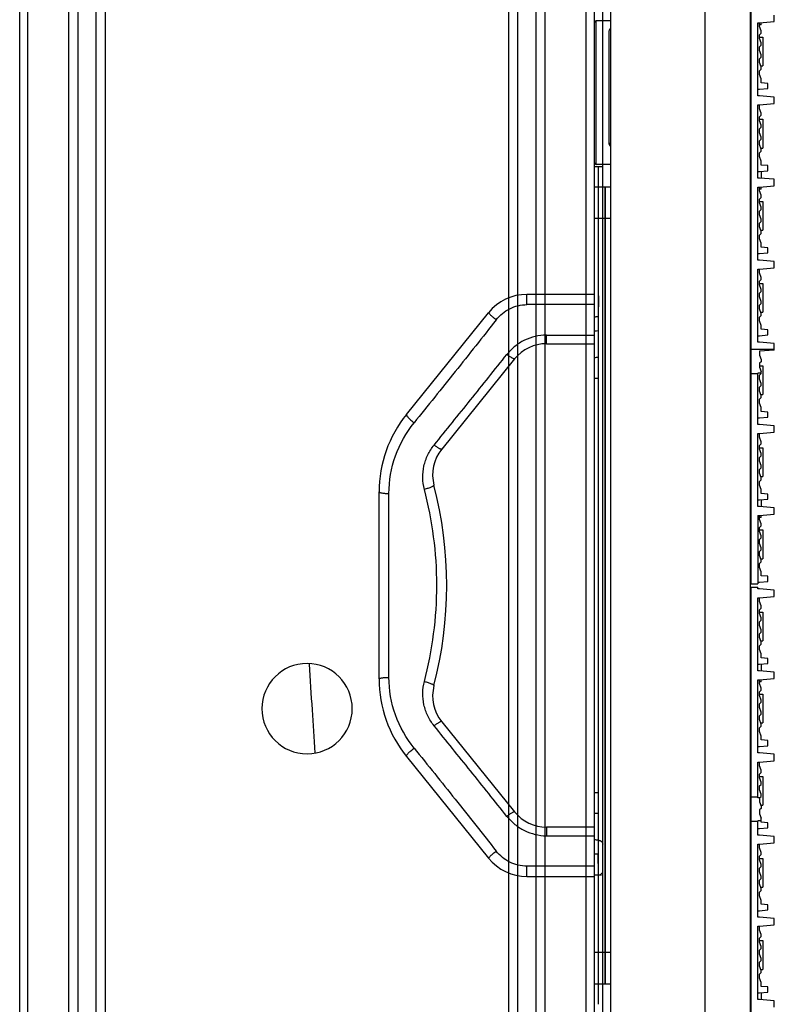
# Model space of a CAD drawing. Units: inches. Extents: x -379 to 18694, y -15718 to 1231.
# Drawn here: x -200 to -109, y -9993 to -9873 of the extents above; entities that cross this region are included whole.
import ezdxf

# ---------------------------------------------------------------- set-up
doc = ezdxf.new("R2010")
doc.units = ezdxf.units.IN
doc.header["$MEASUREMENT"] = 0
doc.layers.add('02___PRT_ALL_AXES', color=7, linetype='Continuous')
for name, color, linetype, true_color in [('1', 7, 'Continuous', 0xffffff), ('11', 7, 'Continuous', 0xffffff), ('12', 7, 'Continuous', 0xffffff), ('14', 7, 'Continuous', 0xffffff), ('23', 7, 'Continuous', 0xffffff)]:
    doc.layers.add(name, color=color, linetype=linetype, true_color=true_color)

# ---------------------------------------------------------------- blocks, each defined once
blk = doc.blocks.new('fdgdfg')
at = {"color": 7, "linetype": 'Continuous'}
for p, q in [((19, -149.85), (19, 149.85)), ((13.44, 149.36), (13.44, -149.36)), ((19.1, 0.2), (19.1, 149.8)), ((2, -148.36), (2, 148.36)), ((0, 51.45), (0, 68.55)), ((0.2, 51.25), (0.2, 68.75)), ((19.9, 59.6), (19.9, 68.5)), ((19.9, 68.5), (20.1, 68.5)), ((20.1, 68.5), (21.9, 68.66)), ((20.1, 68.04), (20.1, 68.5)), ((20.3, 68.25), (20.3, 68.5)), ((21.9, 68.66), (21.9, 69.44)), ((1.8, 53.82), (1.8, 67.42)), ((20.3, 68.25), (20.1, 68.25)), ((20.3, 67.5), (20.1, 68.04)), ((20.1, 67.04), (20.3, 67.24)), ((20.3, 67.24), (20.3, 67.5)), ((19, 66.75), (19.1, 66.75)), ((20.1, 66.58), (20.1, 67.04)), ((20.1, 66.75), (20.5, 66.75)), ((20.3, 66.04), (20.1, 66.58)), ((20.3, 65.78), (20.3, 66.04)), ((20.5, 66.75), (20.5, 63.25)), ((20.1, 65.58), (20.3, 65.78)), ((20.1, 65.12), (20.1, 65.58)), ((20.3, 64.58), (20.1, 65.12)), ((20.1, 64.12), (20.3, 64.32)), ((20.1, 63.66), (20.1, 64.12)), ((20.3, 63.12), (20.1, 63.66)), ((20.3, 64.32), (20.3, 64.58)), ((19, 63.25), (19.1, 63.25)), ((20.1, 62.66), (20.3, 62.86)), ((20.1, 62.2), (20.1, 62.66)), ((20.3, 63.25), (20.5, 63.25)), ((20.3, 62.86), (20.3, 63.12)), ((20.3, 61.66), (20.1, 62.2)), ((20.3, 61.18), (20.3, 61.66)), ((21.1, 61.11), (20.3, 61.18)), ((19.9, 60.4), (20.1, 60.4)), ((20.1, 60.4), (21.1, 60.49)), ((21.1, 60.49), (21.1, 61.11)), ((20.1, 59.6), (19.9, 59.6)), ((21.9, 59.44), (20.1, 59.6)), ((21.9, 58.66), (21.9, 59.44)), ((19.9, 49.6), (19.9, 58.5)), ((19.9, 58.5), (20.1, 58.5)), ((20.1, 58.5), (21.9, 58.66)), ((20.1, 58.04), (20.1, 58.5)), ((20.3, 57.5), (20.1, 58.04)), ((19, 56.75), (19.1, 56.75)), ((20.1, 57.04), (20.3, 57.24)), ((20.1, 56.58), (20.1, 57.04)), ((20.1, 56.75), (20.5, 56.75)), ((20.3, 56.04), (20.1, 56.58)), ((20.3, 57.24), (20.3, 57.5)), ((20.5, 56.75), (20.5, 53.25)), ((20.1, 55.58), (20.3, 55.78)), ((20.1, 55.12), (20.1, 55.58)), ((20.3, 55.78), (20.3, 56.04)), ((20.3, 54.58), (20.1, 55.12)), ((20.1, 54.12), (20.3, 54.32)), ((20.1, 53.66), (20.1, 54.12)), ((20.3, 54.32), (20.3, 54.58)), ((19, 53.25), (19.1, 53.25)), ((20.3, 53.12), (20.1, 53.66)), ((20.1, 52.66), (20.3, 52.86)), ((20.3, 53.25), (20.5, 53.25)), ((20.3, 52.86), (20.3, 53.12)), ((20.1, 52.2), (20.1, 52.66)), ((20.3, 51.66), (20.1, 52.2)), ((20.3, 51.18), (20.3, 51.75)), ((19.9, 50.4), (20.1, 50.4)), ((20.1, 50.4), (21.1, 50.49)), ((21.1, 51.11), (20.3, 51.18)), ((20.3, 50.42), (20.3, 49.58)), ((21.1, 50.49), (21.1, 51.11)), ((20.1, 49.6), (19.9, 49.6)), ((21.9, 49.44), (20.1, 49.6)), ((21.9, 48.66), (21.9, 49.44)), ((19.9, 39.6), (19.9, 48.5)), ((19.9, 48.5), (20.1, 48.5)), ((20.1, 48.5), (21.9, 48.66)), ((20.1, 48.04), (20.1, 48.5)), ((20.3, 48.25), (20.1, 48.25)), ((20.3, 47.5), (20.1, 48.04)), ((20.3, 48.25), (20.3, 48.5)), ((20.1, 47.04), (20.3, 47.24)), ((20.1, 46.58), (20.1, 47.04)), ((20.3, 47.24), (20.3, 47.5)), ((19, 46.75), (19.1, 46.75)), ((20.1, 46.75), (20.5, 46.75)), ((20.3, 46.04), (20.1, 46.58)), ((20.1, 45.58), (20.3, 45.78)), ((20.1, 45.12), (20.1, 45.58)), ((20.3, 45.78), (20.3, 46.04)), ((20.5, 46.75), (20.5, 43.25)), ((20.3, 44.58), (20.1, 45.12)), ((20.3, 44.32), (20.3, 44.58)), ((19, 43.25), (19.1, 43.25)), ((20.1, 44.12), (20.3, 44.32)), ((20.1, 43.66), (20.1, 44.12)), ((20.3, 43.12), (20.1, 43.66)), ((20.3, 43.25), (20.5, 43.25)), ((20.1, 42.66), (20.3, 42.86)), ((20.1, 42.2), (20.1, 42.66)), ((20.3, 41.66), (20.1, 42.2)), ((20.3, 42.86), (20.3, 43.12)), ((20.3, 41.18), (20.3, 41.66)), ((21.1, 41.11), (20.3, 41.18)), ((21.1, 40.49), (21.1, 41.11)), ((19.9, 40.4), (20.1, 40.4)), ((20.1, 39.6), (19.9, 39.6)), ((20.1, 40.4), (21.1, 40.49)), ((21.9, 39.44), (20.1, 39.6)), ((19.9, 29.6), (19.9, 38.5)), ((19.9, 38.5), (20.1, 38.5)), ((20.1, 38.5), (21.9, 38.66)), ((20.1, 38.04), (20.1, 38.5)), ((21.9, 38.66), (21.9, 39.44)), ((20.3, 37.5), (20.1, 38.04)), ((20.1, 37.04), (20.3, 37.24)), ((20.3, 37.24), (20.3, 37.5)), ((19, 36.75), (19.1, 36.75)), ((20.1, 36.58), (20.1, 37.04)), ((20.1, 36.75), (20.5, 36.75)), ((20.3, 36.04), (20.1, 36.58)), ((20.3, 35.78), (20.3, 36.04)), ((20.5, 36.75), (20.5, 33.25)), ((-8.23, 34.18), (-8.23, 35.43)), ((0, 35.43), (-8.23, 35.43)), ((20.1, 35.58), (20.3, 35.78)), ((20.1, 35.12), (20.1, 35.58)), ((20.3, 34.58), (20.1, 35.12)), ((0, 34.18), (-8.23, 34.18)), ((20.1, 34.12), (20.3, 34.32)), ((20.1, 33.66), (20.1, 34.12)), ((20.3, 33.12), (20.1, 33.66)), ((20.3, 34.32), (20.3, 34.58)), ((-22.9, 20.82), (-12.9, 33.2)), ((19, 33.25), (19.1, 33.25)), ((20.1, 32.66), (20.3, 32.86)), ((20.1, 32.2), (20.1, 32.66)), ((20.3, 33.25), (20.5, 33.25)), ((20.3, 32.86), (20.3, 33.12)), ((20.3, 31.66), (20.1, 32.2)), ((20.3, 31.18), (20.3, 31.66)), ((21.1, 31.11), (20.3, 31.18)), ((-5.84, 29.43), (-5.84, 30.48)), ((-5.84, 30.48), (0, 30.48)), ((19.9, 30.4), (20.1, 30.4)), ((20.1, 30.4), (21.1, 30.49)), ((21.1, 30.49), (21.1, 31.11)), ((-5.84, 29.43), (0, 29.43)), ((20.1, 29.6), (19.9, 29.6)), ((21.9, 29.44), (20.1, 29.6)), ((21.9, 28.66), (21.9, 29.44)), ((-9.73, 27.57), (-18.6, 16.59)), ((21.9, 28.74), (19.1, 28.74)), ((21.9, 28.66), (20.1, 28.5)), ((20.1, 28.5), (20.1, 28.04)), ((20.1, 28.04), (20.3, 27.5)), ((19, 26.75), (19.1, 26.75)), ((20.3, 27.24), (20.1, 27.04)), ((20.1, 27.04), (20.1, 26.58)), ((20.1, 26.75), (20.5, 26.75)), ((20.1, 26.58), (20.3, 26.04)), ((20.3, 27.5), (20.3, 27.24)), ((20.5, 26.75), (20.5, 23.25)), ((19.9, 25.76), (19.1, 25.76)), ((19.9, 19.6), (19.9, 25.85)), ((20.3, 25.85), (19.9, 25.85)), ((20.1, 25.58), (20.3, 25.78)), ((20.1, 25.12), (20.1, 25.58)), ((20.3, 25.78), (20.3, 26.04)), ((20.3, 24.58), (20.1, 25.12)), ((20.1, 24.12), (20.3, 24.32)), ((20.1, 23.66), (20.1, 24.12)), ((20.3, 24.32), (20.3, 24.58)), ((19, 23.25), (19.1, 23.25)), ((20.3, 23.12), (20.1, 23.66)), ((20.1, 22.66), (20.3, 22.86)), ((20.3, 23.25), (20.5, 23.25)), ((20.3, 22.86), (20.3, 23.12)), ((20.1, 22.2), (20.1, 22.66)), ((20.3, 21.66), (20.1, 22.2)), ((20.3, 21.18), (20.3, 21.66)), ((19.9, 20.4), (20.1, 20.4)), ((20.1, 20.4), (21.1, 20.49)), ((21.1, 21.11), (20.3, 21.18)), ((21.1, 20.49), (21.1, 21.11)), ((20.1, 19.6), (19.9, 19.6)), ((21.9, 19.44), (20.1, 19.6)), ((21.9, 18.66), (21.9, 19.44)), ((19.9, 18.5), (20.1, 18.5)), ((19.9, 9.6), (19.9, 18.5)), ((20.1, 18.5), (21.9, 18.66)), ((20.1, 18.04), (20.1, 18.5)), ((20.3, 17.5), (20.1, 18.04)), ((20.1, 17.04), (20.3, 17.24)), ((20.1, 16.58), (20.1, 17.04)), ((20.3, 17.24), (20.3, 17.5)), ((19, 16.75), (19.1, 16.75)), ((20.1, 16.75), (20.5, 16.75)), ((20.3, 16.04), (20.1, 16.58)), ((20.1, 15.58), (20.3, 15.78)), ((20.3, 15.78), (20.3, 16.04)), ((20.5, 16.75), (20.5, 13.25)), ((20.1, 15.12), (20.1, 15.58)), ((20.3, 14.58), (20.1, 15.12)), ((20.3, 14.32), (20.3, 14.58)), ((19, 13.25), (19.1, 13.25)), ((20.1, 14.12), (20.3, 14.32)), ((20.1, 13.66), (20.1, 14.12)), ((20.3, 13.12), (20.1, 13.66)), ((20.3, 13.25), (20.5, 13.25)), ((20.1, 12.66), (20.3, 12.86)), ((20.1, 12.2), (20.1, 12.66)), ((20.3, 11.66), (20.1, 12.2)), ((20.3, 12.86), (20.3, 13.12)), ((-26.23, -11.39), (-26.23, 11.39)), ((-25.03, -11.19), (-25.03, 11.19)), ((20.3, 11.18), (20.3, 11.75)), ((21.1, 11.11), (20.3, 11.18)), ((21.1, 10.49), (21.1, 11.11)), ((19.9, 10.4), (20.1, 10.4)), ((20.1, 9.6), (19.9, 9.6)), ((20.1, 10.4), (21.1, 10.49)), ((21.9, 9.44), (20.1, 9.6)), ((20.3, 10.42), (20.3, 9.58)), ((19.9, 8.5), (20.1, 8.5)), ((19.9, 8.5), (19.9, 0.2)), ((20.1, 8.5), (21.9, 8.66)), ((20.1, 8.04), (20.1, 8.5)), ((20.3, 8.25), (20.3, 8.5)), ((21.9, 8.66), (21.9, 9.44)), ((20.3, 8.25), (20.1, 8.25)), ((20.3, 7.5), (20.1, 8.04)), ((20.1, 7.04), (20.3, 7.24)), ((20.3, 7.24), (20.3, 7.5)), ((19, 6.75), (19.1, 6.75)), ((20.1, 6.58), (20.1, 7.04)), ((20.1, 6.75), (20.5, 6.75)), ((20.3, 6.04), (20.1, 6.58)), ((20.3, 5.78), (20.3, 6.04)), ((20.5, 6.75), (20.5, 3.25)), ((20.1, 5.58), (20.3, 5.78)), ((20.1, 5.12), (20.1, 5.58)), ((20.3, 4.58), (20.1, 5.12)), ((20.1, 4.12), (20.3, 4.32)), ((20.1, 3.66), (20.1, 4.12)), ((20.3, 3.12), (20.1, 3.66)), ((20.3, 4.32), (20.3, 4.58)), ((19, 3.25), (19.1, 3.25)), ((20.1, 2.66), (20.3, 2.86)), ((20.1, 2.2), (20.1, 2.66)), ((20.3, 3.25), (20.5, 3.25)), ((20.3, 2.86), (20.3, 3.12)), ((20.3, 1.66), (20.1, 2.2)), ((20.3, 1.18), (20.3, 1.66)), ((19.1, 0.2), (19.9, 0.2)), ((19.9, 0.4), (20.1, 0.4)), ((20.1, 0.4), (21.1, 0.49)), ((21.1, 1.11), (20.3, 1.18)), ((21.1, 0.49), (21.1, 1.11)), ((19.1, -0.2), (19.9, -0.2)), ((19.1, -149.8), (19.1, -0.2)), ((19.9, -0.4), (19.9, -0.2)), ((20.1, -0.4), (19.9, -0.4)), ((21.9, -0.56), (20.1, -0.4)), ((21.9, -1.34), (21.9, -0.56)), ((19.9, -1.5), (20.1, -1.5)), ((19.9, -10.4), (19.9, -1.5)), ((20.1, -1.5), (21.9, -1.34)), ((20.1, -1.96), (20.1, -1.5)), ((20.3, -2.5), (20.1, -1.96)), ((19, -3.25), (19.1, -3.25)), ((20.1, -2.96), (20.3, -2.76)), ((20.1, -3.42), (20.1, -2.96)), ((20.1, -3.25), (20.5, -3.25)), ((20.3, -3.96), (20.1, -3.42)), ((20.3, -2.76), (20.3, -2.5)), ((20.5, -3.25), (20.5, -6.75)), ((20.1, -4.42), (20.3, -4.22)), ((20.1, -4.88), (20.1, -4.42)), ((20.3, -4.22), (20.3, -3.96)), ((20.3, -5.42), (20.1, -4.88)), ((20.1, -5.88), (20.3, -5.68)), ((20.1, -6.34), (20.1, -5.88)), ((20.3, -5.68), (20.3, -5.42)), ((19, -6.75), (19.1, -6.75)), ((20.3, -6.88), (20.1, -6.34)), ((20.1, -7.34), (20.3, -7.14)), ((20.3, -6.75), (20.5, -6.75)), ((20.3, -7.14), (20.3, -6.88)), ((20.1, -7.8), (20.1, -7.34)), ((20.3, -8.34), (20.1, -7.8)), ((20.3, -8.82), (20.3, -8.25)), ((20.1, -9.6), (21.1, -9.51)), ((21.1, -8.89), (20.3, -8.82)), ((20.3, -9.58), (20.3, -10.42)), ((21.1, -9.51), (21.1, -8.89)), ((19.9, -9.6), (20.1, -9.6)), ((20.1, -10.4), (19.9, -10.4)), ((21.9, -10.56), (20.1, -10.4)), ((21.9, -11.34), (21.9, -10.56)), ((19.9, -11.5), (20.1, -11.5)), ((19.9, -20.4), (19.9, -11.5)), ((20.1, -11.5), (21.9, -11.34)), ((20.1, -11.96), (20.1, -11.5)), ((20.3, -11.75), (20.1, -11.75)), ((20.3, -12.5), (20.1, -11.96)), ((20.3, -11.75), (20.3, -11.5)), ((20.1, -12.96), (20.3, -12.76)), ((20.1, -13.42), (20.1, -12.96)), ((20.3, -12.76), (20.3, -12.5)), ((19, -13.25), (19.1, -13.25)), ((20.1, -13.25), (20.5, -13.25)), ((20.3, -13.96), (20.1, -13.42)), ((20.1, -14.42), (20.3, -14.22)), ((20.3, -14.22), (20.3, -13.96)), ((20.5, -13.25), (20.5, -16.75)), ((20.1, -14.88), (20.1, -14.42)), ((20.3, -15.42), (20.1, -14.88)), ((20.3, -15.68), (20.3, -15.42)), ((-18.6, -16.59), (-9.73, -27.57)), ((19, -16.75), (19.1, -16.75)), ((20.1, -15.88), (20.3, -15.68)), ((20.1, -16.34), (20.1, -15.88)), ((20.3, -16.88), (20.1, -16.34)), ((20.3, -16.75), (20.5, -16.75)), ((20.1, -17.34), (20.3, -17.14)), ((20.1, -17.8), (20.1, -17.34)), ((20.3, -18.34), (20.1, -17.8)), ((20.3, -17.14), (20.3, -16.88)), ((20.3, -18.82), (20.3, -18.34)), ((21.1, -18.89), (20.3, -18.82)), ((21.1, -19.51), (21.1, -18.89)), ((19.9, -19.6), (20.1, -19.6)), ((20.1, -19.6), (21.1, -19.51)), ((-22.9, -20.82), (-12.9, -33.2)), ((20.1, -20.4), (19.9, -20.4)), ((19.9, -21.5), (20.1, -21.5)), ((19.9, -25.85), (19.9, -21.5)), ((21.9, -20.56), (20.1, -20.4)), ((20.1, -21.5), (21.9, -21.34)), ((20.1, -21.96), (20.1, -21.5)), ((21.9, -21.34), (21.9, -20.56)), ((20.3, -22.5), (20.1, -21.96)), ((20.1, -22.96), (20.3, -22.76)), ((20.3, -22.76), (20.3, -22.5)), ((19, -23.25), (19.1, -23.25)), ((20.1, -23.42), (20.1, -22.96)), ((20.1, -23.25), (20.5, -23.25)), ((20.3, -23.96), (20.1, -23.42)), ((20.3, -24.22), (20.3, -23.96)), ((20.5, -23.25), (20.5, -26.75)), ((20.1, -24.42), (20.3, -24.22)), ((20.1, -24.88), (20.1, -24.42)), ((20.3, -25.42), (20.1, -24.88)), ((19.9, -25.76), (19.1, -25.76)), ((20.13, -25.85), (19.9, -25.85)), ((20.1, -25.88), (20.3, -25.68)), ((20.1, -25.88), (20.1, -26.34)), ((20.1, -26.34), (20.3, -26.88)), ((20.3, -25.68), (20.3, -25.42)), ((19, -26.75), (19.1, -26.75)), ((20.3, -27.14), (20.1, -27.34)), ((20.1, -27.34), (20.1, -27.8)), ((20.3, -26.75), (20.5, -26.75)), ((20.3, -26.88), (20.3, -27.14)), ((19.9, -28.74), (19.1, -28.74)), ((20.3, -28.65), (19.9, -28.65)), ((19.9, -30.4), (19.9, -28.65)), ((20.1, -27.8), (20.3, -28.34)), ((20.3, -28.82), (20.3, -28.34)), ((0, -29.43), (-5.84, -29.43)), ((-5.84, -29.43), (-5.84, -30.48)), ((19.9, -29.6), (20.1, -29.6)), ((20.1, -29.6), (21.1, -29.51)), ((21.1, -28.89), (20.3, -28.82)), ((21.1, -29.51), (21.1, -28.89)), ((-5.84, -30.48), (0, -30.48)), ((20.1, -30.4), (19.9, -30.4)), ((21.9, -30.56), (20.1, -30.4)), ((21.9, -31.34), (21.9, -30.56)), ((19.9, -31.5), (20.1, -31.5)), ((19.9, -40.4), (19.9, -31.5)), ((20.1, -31.5), (21.9, -31.34)), ((20.1, -31.96), (20.1, -31.5)), ((20.3, -32.5), (20.1, -31.96)), ((19, -33.25), (19.1, -33.25)), ((20.1, -32.96), (20.3, -32.76)), ((20.1, -33.42), (20.1, -32.96)), ((20.1, -33.25), (20.5, -33.25)), ((20.3, -33.96), (20.1, -33.42)), ((20.3, -32.76), (20.3, -32.5)), ((20.5, -33.25), (20.5, -36.75)), ((0, -34.18), (-8.23, -34.18)), ((-8.23, -35.43), (-8.23, -34.18)), ((20.1, -34.42), (20.3, -34.22)), ((20.1, -34.88), (20.1, -34.42)), ((20.3, -34.22), (20.3, -33.96)), ((-8.23, -35.43), (0, -35.43)), ((20.3, -35.42), (20.1, -34.88)), ((20.1, -35.88), (20.3, -35.68)), ((20.1, -36.34), (20.1, -35.88)), ((20.3, -35.68), (20.3, -35.42)), ((19, -36.75), (19.1, -36.75)), ((20.3, -36.88), (20.1, -36.34)), ((20.1, -37.34), (20.3, -37.14)), ((20.3, -36.75), (20.5, -36.75)), ((20.3, -37.14), (20.3, -36.88)), ((20.1, -37.8), (20.1, -37.34)), ((20.3, -38.34), (20.1, -37.8)), ((20.3, -38.82), (20.3, -38.34)), ((20.1, -39.6), (21.1, -39.51)), ((21.1, -38.89), (20.3, -38.82)), ((21.1, -39.51), (21.1, -38.89)), ((19.9, -39.6), (20.1, -39.6)), ((20.1, -40.4), (19.9, -40.4)), ((21.9, -40.56), (20.1, -40.4)), ((21.9, -41.34), (21.9, -40.56)), ((19.9, -41.5), (20.1, -41.5)), ((19.9, -50.4), (19.9, -41.5)), ((20.1, -41.5), (21.9, -41.34)), ((20.1, -41.96), (20.1, -41.5)), ((20.3, -42.5), (20.1, -41.96)), ((20.1, -42.96), (20.3, -42.76)), ((20.1, -43.42), (20.1, -42.96)), ((20.3, -42.76), (20.3, -42.5)), ((19, -43.25), (19.1, -43.25)), ((20.1, -43.25), (20.5, -43.25)), ((20.3, -43.96), (20.1, -43.42)), ((20.1, -44.42), (20.3, -44.22)), ((20.3, -44.22), (20.3, -43.96)), ((20.5, -43.25), (20.5, -46.75)), ((20.1, -44.88), (20.1, -44.42)), ((20.3, -45.42), (20.1, -44.88)), ((20.3, -45.68), (20.3, -45.42)), ((19, -46.75), (19.1, -46.75)), ((20.1, -45.88), (20.3, -45.68)), ((20.1, -46.34), (20.1, -45.88)), ((20.3, -46.88), (20.1, -46.34)), ((20.3, -46.75), (20.5, -46.75)), ((20.1, -47.34), (20.3, -47.14)), ((20.1, -47.8), (20.1, -47.34)), ((20.3, -48.34), (20.1, -47.8)), ((20.3, -47.14), (20.3, -46.88)), ((20.3, -48.82), (20.3, -48.25)), ((21.1, -48.89), (20.3, -48.82)), ((21.1, -49.51), (21.1, -48.89)), ((19.9, -49.6), (20.1, -49.6)), ((20.1, -49.6), (21.1, -49.51)), ((20.3, -49.58), (20.3, -50.42)), ((20.1, -50.4), (19.9, -50.4)), ((21.9, -50.56), (20.1, -50.4)), ((21.9, -51.34), (21.9, -50.56))]:
    blk.add_line(p, q, dxfattribs=at)
for centre, radius, start, end in [((0.2, 68.55), 0.2, 90, 180), ((2.25, 53.82), 0.449, 180.0283, 186.747), ((0.2, 51.45), 0.2, 180, 270), ((-8.23, 29.43), 6, 90, 141.0677), ((-5.84, 24.43), 5, 90, 141.0676), ((-11.23, 11.39), 15, 141.0677, 180), ((-14.71, 13.45), 5, 141.0677, 194.4912), ((-66.76, 0), 48.76, 345.5115, 14.4885), ((-11.23, -11.39), 15, 180, 218.9323), ((-14.71, -13.45), 5, 165.5089, 218.9324), ((-5.84, -24.43), 5, 218.9324, 270), ((-8.23, -29.43), 6, 218.9323, 270)]:
    blk.add_arc(centre, radius, start, end, dxfattribs=at)
for points, knots in [([(1.8, 67.42), (1.8, 67.55), (1.86, 67.73), (1.97, 67.87), (2, 67.9)], [0, 0, 0, 0, 0.739114, 1, 1, 1, 1]), ([(2, 53.4), (1.97, 53.43), (1.88, 53.53), (1.82, 53.67), (1.8, 53.77)], [0, 0, 0, 0, 0.261804, 1, 1, 1, 1]), ([(-11.97, 32.34), (-11.74, 32.62), (-11.24, 33.14), (-10.33, 33.72), (-9.31, 34.1), (-8.59, 34.18), (-8.23, 34.18)], [0, 0, 0, 0, 0.24977, 0.49978, 0.749878, 1, 1, 1, 1]), ([(-12.9, 33.2), (-12.9, 33.2), (-12.9, 33.19), (-12.88, 33.16), (-12.83, 33.1), (-12.75, 33.02), (-12.64, 32.91), (-12.49, 32.78), (-12.33, 32.64), (-12.15, 32.49), (-12.03, 32.39), (-11.97, 32.34)], [0, 0, 0, 0, 0.008087, 0.023953, 0.082528, 0.176025, 0.301019, 0.45239, 0.624111, 0.809418, 1, 1, 1, 1]), ([(-11.97, 32.34), (-13.62, 30.23), (-16.94, 26.04), (-20.29, 21.88), (-21.97, 19.8)], [0, 0, 0, 0, 0.501734, 1, 1, 1, 1]), ([(-5.84, 30.48), (-6.31, 30.48), (-7.23, 30.36), (-8.55, 29.89), (-9.72, 29.14), (-10.38, 28.48), (-10.67, 28.12)], [0, 0, 0, 0, 0.250644, 0.501049, 0.750939, 1, 1, 1, 1]), ([(-19.53, 17.09), (-18.79, 18.01), (-17.31, 19.84), (-15.09, 22.59), (-12.88, 25.35), (-11.4, 27.2), (-10.67, 28.12)], [0, 0, 0, 0, 0.249681, 0.499316, 0.749303, 1, 1, 1, 1]), ([(-9.73, 27.57), (-9.74, 27.56), (-9.78, 27.56), (-9.84, 27.58), (-9.93, 27.62), (-10.1, 27.72), (-10.35, 27.88), (-10.56, 28.04), (-10.67, 28.12)], [0, 0, 0, 0, 0.031739, 0.091316, 0.182385, 0.303316, 0.619385, 1, 1, 1, 1]), ([(-22.9, 20.82), (-22.91, 20.81), (-22.91, 20.77), (-22.89, 20.73), (-22.86, 20.66), (-22.79, 20.56), (-22.62, 20.37), (-22.35, 20.11), (-22.1, 19.91), (-21.97, 19.8)], [0, 0, 0, 0, 0.036555, 0.064865, 0.101083, 0.19721, 0.322627, 0.640118, 1, 1, 1, 1]), ([(-25.03, 11.19), (-25.03, 12.74), (-24.49, 15.85), (-22.94, 18.6), (-21.97, 19.8)], [0, 0, 0, 0, 0.500044, 1, 1, 1, 1]), ([(-20.71, 11.69), (-20.83, 12.15), (-20.97, 13.11), (-20.82, 14.54), (-20.35, 15.91), (-19.83, 16.72), (-19.53, 17.09)], [0, 0, 0, 0, 0.250307, 0.499994, 0.749673, 1, 1, 1, 1]), ([(-18.6, 16.59), (-18.61, 16.58), (-18.65, 16.57), (-18.72, 16.59), (-18.81, 16.62), (-18.92, 16.68), (-19.06, 16.76), (-19.27, 16.89), (-19.43, 17.01), (-19.53, 17.09)], [0, 0, 0, 0, 0.037455, 0.099221, 0.190469, 0.310373, 0.455842, 0.622749, 1, 1, 1, 1]), ([(-19.55, 12.2), (-19.55, 12.19), (-19.56, 12.16), (-19.59, 12.13), (-19.64, 12.09), (-19.74, 12.03), (-19.88, 11.96), (-20.07, 11.89), (-20.35, 11.79), (-20.57, 11.73), (-20.71, 11.69)], [0, 0, 0, 0, 0.033146, 0.059021, 0.09313, 0.188332, 0.317234, 0.474202, 0.648118, 1, 1, 1, 1]), ([(-26.23, 11.39), (-26.23, 11.38), (-26.21, 11.36), (-26.18, 11.34), (-26.12, 11.31), (-26.02, 11.28), (-25.87, 11.25), (-25.68, 11.22), (-25.4, 11.2), (-25.18, 11.19), (-25.03, 11.19)], [0, 0, 0, 0, 0.033584, 0.059481, 0.093441, 0.18782, 0.315482, 0.47123, 0.644653, 1, 1, 1, 1]), ([(-20.71, -11.69), (-20.22, -9.79), (-19.46, -5.9), (-19.07, 0.02), (-19.46, 5.93), (-20.22, 9.79), (-20.71, 11.69)], [0, 0, 0, 0, 0.250221, 0.501193, 0.750702, 1, 1, 1, 1]), ([(-26.23, -11.39), (-26.23, -11.38), (-26.21, -11.36), (-26.18, -11.34), (-26.12, -11.31), (-26.02, -11.28), (-25.87, -11.25), (-25.68, -11.22), (-25.4, -11.2), (-25.18, -11.19), (-25.03, -11.19)], [0, 0, 0, 0, 0.033562, 0.059441, 0.093384, 0.187737, 0.31539, 0.471147, 0.644592, 1, 1, 1, 1]), ([(-21.97, -19.8), (-22.94, -18.6), (-24.49, -15.85), (-25.03, -12.74), (-25.03, -11.19)], [0, 0, 0, 0, 0.499956, 1, 1, 1, 1]), ([(-19.53, -17.09), (-19.83, -16.72), (-20.35, -15.91), (-20.82, -14.54), (-20.97, -13.11), (-20.83, -12.15), (-20.71, -11.69)], [0, 0, 0, 0, 0.250327, 0.500006, 0.749693, 1, 1, 1, 1]), ([(-20.71, -11.69), (-20.56, -11.73), (-20.28, -11.81), (-19.95, -11.93), (-19.74, -12.03), (-19.65, -12.08), (-19.59, -12.13), (-19.56, -12.16), (-19.55, -12.18), (-19.55, -12.2)], [0, 0, 0, 0, 0.36685, 0.682576, 0.806052, 0.900424, 0.935951, 0.963733, 1, 1, 1, 1]), ([(-18.6, -16.59), (-18.61, -16.58), (-18.65, -16.57), (-18.72, -16.59), (-18.81, -16.62), (-18.92, -16.68), (-19.06, -16.76), (-19.27, -16.89), (-19.43, -17.01), (-19.54, -17.09)], [0, 0, 0, 0, 0.037455, 0.099225, 0.190479, 0.310388, 0.455859, 0.622765, 1, 1, 1, 1]), ([(-10.67, -28.12), (-11.4, -27.2), (-12.88, -25.35), (-15.09, -22.59), (-17.31, -19.84), (-18.79, -18.01), (-19.53, -17.09)], [0, 0, 0, 0, 0.250697, 0.500684, 0.750319, 1, 1, 1, 1]), ([(-22.9, -20.82), (-22.91, -20.81), (-22.91, -20.77), (-22.89, -20.73), (-22.86, -20.66), (-22.79, -20.56), (-22.62, -20.37), (-22.35, -20.11), (-22.1, -19.91), (-21.97, -19.8)], [0, 0, 0, 0, 0.036547, 0.064852, 0.101065, 0.197185, 0.3226, 0.640098, 1, 1, 1, 1]), ([(-21.97, -19.8), (-20.29, -21.88), (-16.94, -26.04), (-13.62, -30.23), (-11.97, -32.34)], [0, 0, 0, 0, 0.498266, 1, 1, 1, 1]), ([(-9.73, -27.57), (-9.74, -27.56), (-9.78, -27.56), (-9.84, -27.58), (-9.93, -27.62), (-10.1, -27.72), (-10.35, -27.88), (-10.56, -28.04), (-10.67, -28.12)], [0, 0, 0, 0, 0.031741, 0.091316, 0.18238, 0.303308, 0.619373, 1, 1, 1, 1]), ([(-10.67, -28.12), (-10.38, -28.48), (-9.72, -29.14), (-8.55, -29.89), (-7.23, -30.36), (-6.31, -30.48), (-5.84, -30.48)], [0, 0, 0, 0, 0.249061, 0.498951, 0.749356, 1, 1, 1, 1]), ([(-12.9, -33.2), (-12.9, -33.2), (-12.9, -33.19), (-12.88, -33.16), (-12.83, -33.1), (-12.75, -33.02), (-12.64, -32.91), (-12.49, -32.78), (-12.33, -32.64), (-12.15, -32.49), (-12.03, -32.39), (-11.97, -32.34)], [0, 0, 0, 0, 0.008091, 0.023963, 0.082548, 0.176051, 0.301046, 0.452415, 0.62413, 0.809429, 1, 1, 1, 1]), ([(-8.23, -34.18), (-8.59, -34.18), (-9.31, -34.1), (-10.33, -33.72), (-11.24, -33.14), (-11.74, -32.62), (-11.97, -32.34)], [0, 0, 0, 0, 0.250123, 0.500221, 0.750231, 1, 1, 1, 1])]:
    blk.add_open_spline(points, degree=3, knots=knots, dxfattribs=at)
blk.add_open_spline([(1.9, 53.81), (1.87, 53.82), (1.83, 53.82), (1.8, 53.82)], degree=3, dxfattribs=at)
at = {"layer": '02___PRT_ALL_AXES', "color": 7, "linetype": 'Continuous'}
for p, q in [((2, 68.75), (0.2, 68.75)), ((19, 68.25), (19.1, 68.25)), ((19, 51.75), (19.1, 51.75)), ((2, 51.25), (0.2, 51.25)), ((19, 48.25), (19.1, 48.25)), ((19, 11.75), (19.1, 11.75)), ((19, 8.25), (19.1, 8.25)), ((19, -8.25), (19.1, -8.25)), ((19, -11.75), (19.1, -11.75)), ((19, -48.25), (19.1, -48.25))]:
    blk.add_line(p, q, dxfattribs=at)
at = {"layer": '1', "color": 7, "linetype": 'Continuous'}
for p, q in [((1.3, -48.5), (1.3, 48.5)), ((2, 48.5), (1.3, 48.5)), ((1.3, 44.7), (2, 44.7)), ((2, -44.7), (1.3, -44.7)), ((1.3, -48.5), (2, -48.5))]:
    blk.add_line(p, q, dxfattribs=at)
at = {"layer": '11', "color": 7, "linetype": 'Continuous'}
for p, q in [((0, -48.5), (0, 48.5)), ((1.3, 48.5), (0, 48.5)), ((1.3, 48.5), (1.3, -48.5)), ((0, 44.7), (1.3, 44.7)), ((1.3, -44.7), (0, -44.7)), ((0, -48.5), (1.3, -48.5))]:
    blk.add_line(p, q, dxfattribs=at)

msp = doc.modelspace()

# ---------------------------------------------------------------- linework, layer by layer
at = {"layer": '11', "color": 252}
for p, q in [((-129.932, -9893.05), (-130.432, -9893.05)), ((-130.432, -9896.85), (-129.932, -9896.85)), ((-129.932, -9986.25), (-130.432, -9986.25)), ((-130.432, -9990.05), (-129.932, -9990.05))]:
    msp.add_line(p, q, dxfattribs=at)
at = {"layer": '12', "color": 7}
for p, q in [((-200.432, -10077.5), (-200.432, -9349.054)), ((-199.432, -10077.5), (-199.432, -9349.054)), ((-194.432, -10036.488), (-194.432, -9349.065)), ((-193.321, -10035.099), (-193.321, -9349.055)), ((-191.099, -10034.099), (-191.099, -9349.062)), ((-189.988, -10034.072), (-189.988, -9349.053)), ((-131.432, -10061.35), (-131.432, -9349.064)), ((-130.432, -10061.35), (-130.432, -9349.064)), ((-136.432, -10077.5), (-136.432, -9788.55)), ((-137.543, -10077.5), (-137.543, -9791.51)), ((-140.876, -10034.846), (-140.876, -9793.049)), ((-139.765, -10035.941), (-139.765, -9792.896))]:
    msp.add_line(p, q, dxfattribs=at)
at = {"layer": '12', "color": 7, "extrusion": (0, 0, -1)}
msp.add_circle((165.432, -9956.55), 5.5, dxfattribs=at)
at = {"layer": '14', "color": 1}
msp.add_open_spline([(-164.452, -9961.915), (-164.565, -9960.179), (-164.795, -9956.607), (-165.018, -9952.997), (-165.13, -9951.142)], degree=3, knots=[0, 0, 0, 0, 0.4886079, 1, 1, 1, 1], dxfattribs=at)
at = {"layer": '23', "color": 0}
for p, q in [((-129.432, -10075.626), (-129.432, -9807.474)), ((-130.432, -9890.55), (-129.432, -9890.55)), ((-129.932, -9992.547), (-129.932, -9890.552)), ((-130.432, -9916.3), (-129.932, -9916.3)), ((-129.932, -9966.8), (-130.432, -9966.8)), ((-129.432, -9976.292), (-129.432, -9976.298))]:
    msp.add_line(p, q, dxfattribs=at)
for points, knots in [([(-129.944, -9906.299), (-129.942, -9906.303), (-129.943, -9906.326), (-129.944, -9906.451), (-129.947, -9906.688), (-129.951, -9906.989), (-129.957, -9907.301), (-129.962, -9907.586), (-129.967, -9907.802), (-129.972, -9908.002), (-129.978, -9908.183), (-129.981, -9908.336), (-129.984, -9908.466), (-129.985, -9908.555), (-129.985, -9908.627), (-129.984, -9908.689), (-129.983, -9908.751), (-129.981, -9908.793), (-129.981, -9908.813)], [0, 0, 0, 0, 0.1467795, 0.3508215, 0.52475, 0.6687738, 0.7832063, 0.8379687, 0.8819485, 0.9151405, 0.9377968, 0.957883, 0.9695912, 0.9782062, 0.9837904, 0.989326, 0.9947493, 1, 1, 1, 1]), ([(-129.943, -9976.8), (-129.943, -9976.796), (-129.943, -9976.774), (-129.944, -9976.649), (-129.947, -9976.41), (-129.952, -9976.097), (-129.957, -9975.761), (-129.964, -9975.417), (-129.971, -9975.133), (-129.978, -9974.894), (-129.982, -9974.752), (-129.984, -9974.641), (-129.985, -9974.564), (-129.985, -9974.49), (-129.984, -9974.419), (-129.983, -9974.352), (-129.981, -9974.307), (-129.981, -9974.286)], [0, 0, 0, 0, 0.1451773, 0.3464369, 0.5290044, 0.6739835, 0.7895225, 0.861851, 0.9184671, 0.9405685, 0.9598122, 0.968026, 0.9754816, 0.9823005, 0.9885952, 0.9944665, 1, 1, 1, 1]), ([(-129.985, -9976.795), (-129.935, -9976.8), (-129.833, -9976.796), (-129.682, -9976.741), (-129.552, -9976.637), (-129.494, -9976.545), (-129.471, -9976.493)], [0, 0, 0, 0, 0.2312836, 0.4829552, 0.7438123, 1, 1, 1, 1])]:
    msp.add_open_spline(points, degree=3, knots=knots, dxfattribs=at)
for points, degree in [([(-129.931, -9906.301), (-129.949, -9906.301), (-129.967, -9906.302), (-129.985, -9906.304)], 3), ([(-130.436, -9908.845), (-130.287, -9908.832), (-130.136, -9908.821), (-129.981, -9908.813)], 3), ([(-130.436, -9910.569), (-130.261, -9910.549), (-130.085, -9910.534), (-129.909, -9910.519)], 3), ([(-130.433, -9913.804), (-130.263, -9913.783), (-130.095, -9913.767), (-129.932, -9913.756)], 3), ([(-129.932, -9969.343), (-130.095, -9969.332), (-130.263, -9969.317), (-130.433, -9969.295)], 3), ([(-129.909, -9972.58), (-130.084, -9972.565), (-130.259, -9972.55), (-130.434, -9972.531)], 3), ([(-129.981, -9974.286), (-130.136, -9974.278), (-130.287, -9974.267), (-130.436, -9974.254)], 3), ([(-130.442, -9976.782), (-130.006, -9976.806), (-129.564, -9976.801)], 2), ([(-129.943, -9976.781), (-129.943, -9976.792)], 1)]:
    msp.add_open_spline(points, degree=degree, dxfattribs=at)
msp.add_rational_spline([(-129.909, -9972.58), (-129.628, -9972.593), (-129.432, -9972.79), (-129.432, -9973.065)], [1.17157311761, 0.949987545028, 0.943034223671, 1.15071315354], degree=3, dxfattribs=at)

# ---------------------------------------------------------------- block references
at = {"color": 0}
msp.add_blockref('fdgdfg', (-130.432, -9941.55), dxfattribs=at)

doc.saveas('drawing.dxf')
